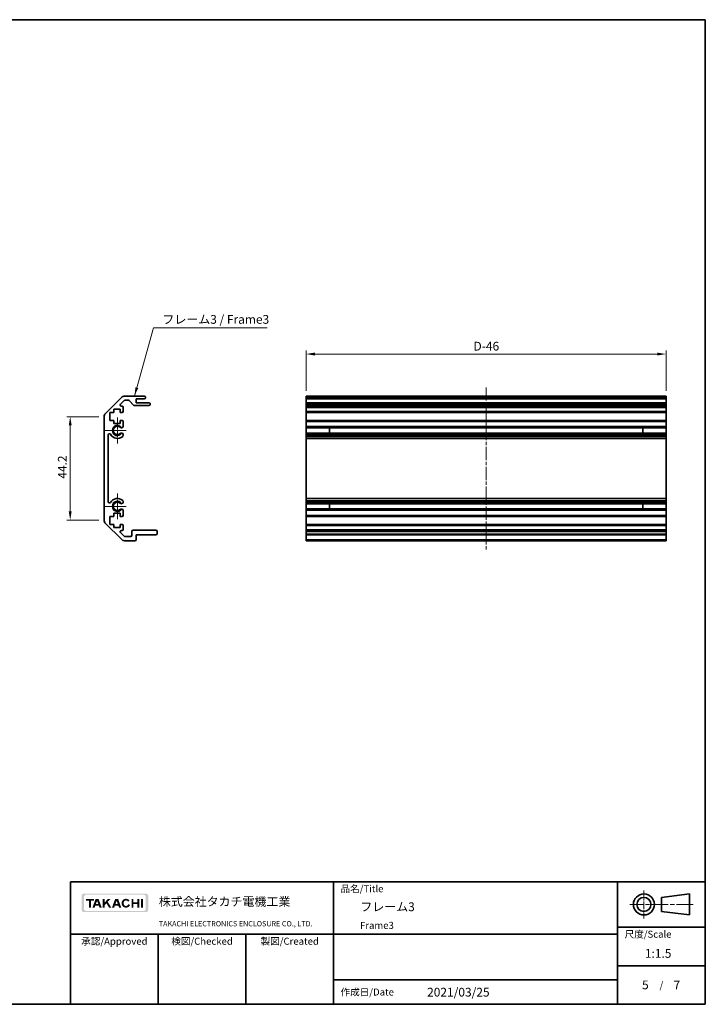
# Model space of a CAD drawing. Units: millimetres. Extents: x 0 to 10031, y 0 to 1967.
# Drawn here: x 6394 to 6687, y 0 to 422 of the extents above; entities that cross this region are included whole.
import ezdxf
from ezdxf.enums import TextEntityAlignment as Align

# ---------------------------------------------------------------- set-up
doc = ezdxf.new("R2010")
doc.units = ezdxf.units.MM
doc.linetypes.add('CHAIN', pattern=[0.35429999999999995, 0.2362, -0.0295, 0.0591, -0.0295])
for name, color, linetype, lineweight in [('Border (ISO)', 7, 'Continuous', 35), ('Center Mark (ISO)', 131, 'Continuous', 18), ('Centerline (ISO)', 131, 'Continuous', 18), ('Dimension (ISO)', 7, 'Continuous', 18), ('Dimension (ISO) @ 1', 7, 'Continuous', 18), ('Hatch (ISO)', 1, 'Continuous', 18), ('Symbol (ISO)', 7, 'Continuous', 18), ('Symbol (ISO) @ 1', 7, 'Continuous', 18), ('Title (ISO)', 7, 'Continuous', 35), ('Visible (ISO)', 7, 'Continuous', 35), ('Visible Narrow (ISO)', 7, 'Continuous', 25)]:
    doc.layers.add(name, color=color, linetype=linetype, lineweight=lineweight)
doc.styles.add('Note Text (TK)', font='txt')
doc.styles.add('文字スタイル67', font='arial.ttf')
doc.dimstyles.new('Default - Method 1b (TK)', dxfattribs={"dimscale": 2.5, "dimtxt": 2.5, "dimasz": 2.5, "dimexe": 1, "dimexo": 1.499999999999999, "dimgap": 1, "dimtad": 1, "dimtoh": 1, "dimrnd": 1e-08, "dimdsep": 46, "dimtxsty": 'Note Text (TK)', "dimcen": 0.09, "dimdle": 5, "dimclrd": 100, "dimclre": 100, "dimclrt": 7, "dimadec": 1, "dimazin": 1, "dimtfac": 1, "dimtmove": 0, "dimatfit": 3, "dimfxl": 1, "dimtolj": 1, "dimlwd": -1, "dimlwe": -1, "dimarcsym": 0})
doc.dimstyles.new('Default - Method 1b (TK)$7', dxfattribs={"dimscale": 7, "dimtxt": 2.5, "dimasz": 2.5, "dimexe": 1, "dimexo": 1.499999999999999, "dimgap": 1, "dimtad": 1, "dimtoh": 1, "dimrnd": 1e-08, "dimdsep": 46, "dimtxsty": 'Note Text (TK)', "dimcen": 0.09, "dimdle": 5, "dimclrd": 100, "dimclre": 100, "dimclrt": 7, "dimadec": 1, "dimazin": 1, "dimtfac": 1, "dimtmove": 0, "dimatfit": 3, "dimfxl": 1, "dimtolj": 1, "dimlwd": -1, "dimlwe": -1, "dimarcsym": 0})

# ---------------------------------------------------------------- blocks, each defined once
blk = doc.blocks.new('図面枠 tk図枠')
at = {"layer": 'Border (ISO)'}
for p, q in [((14.49999999999999, 289), (405.4999999999999, 289)), ((14.49999999999999, 289), (14.50000000000001, 8.000000000000007)), ((405.4999999999999, 289), (405.4999999999999, 8.000000000000007)), ((14.50000000000001, 8.000000000000007), (405.4999999999999, 8.000000000000007))]:
    blk.add_line(p, q, dxfattribs=at)
blk = doc.blocks.new('表題欄 tk表題欄')
at = {"layer": 'Hatch (ISO)'}
h = blk.add_hatch(color=256, dxfattribs=at)
edge = h.paths.add_edge_path(flags=0)
edge.add_arc((95.57537688673352, 236.2990653650367), 0.5958259999999996, 269.9999999999897, 360)
edge.add_line((96.17120288673351, 236.2990653650368), (96.17120288673348, 239.7107813650365))
edge.add_arc((95.5753768867335, 239.7107813650366), 0.5958259999999996, 0, 90.0000000000068)
edge.add_line((95.57537688673342, 240.3066073650366), (79.13710888673356, 240.3066073650366))
edge.add_arc((79.13710888673353, 239.7107813650366), 0.5958259999999996, 89.99999999999744, 180)
edge.add_line((78.54128288673353, 239.7107813650365), (78.54128288673331, 236.2990653650368))
edge.add_arc((79.13710888673332, 236.2990653650365), 0.5958259999999996, 180, 270.0000000000231)
edge.add_line((79.13710888673356, 235.7032393650365), (95.57537688673342, 235.7032393650367))
edge = h.paths.add_edge_path()
edge.add_line((77.83935088673357, 239.9556413650366), (77.83935088673357, 236.0542053650368))
edge.add_arc((78.54128288673346, 236.0542053650367), 0.7019319999998935, 180, 270.0000000000087)
edge.add_line((78.54128288673357, 235.3522733650368), (96.17120288673352, 235.3522733650368))
edge.add_arc((96.17120288673351, 236.0542053650367), 0.7019319999998921, 270, 360)
edge.add_line((96.8731348867334, 236.0542053650368), (96.87313488673352, 239.9556413650366))
edge.add_arc((96.1712028867336, 239.9556413650367), 0.7019319999998921, 0, 90.00000000000873)
edge.add_line((96.17120288673348, 240.6575733650367), (78.54128288673357, 240.6575733650366))
edge.add_arc((78.54128288673357, 239.9556413650366), 0.7019319999999984, 90, 180)
for points in [[(79.07181288673355, 239.1476033650369), (79.07181288673355, 238.6578833650367), (79.92066088673353, 238.6578833650367), (79.92066088673353, 236.6581933650368), (80.50832488673353, 236.6581933650368), (80.50832488673353, 238.6578833650367), (81.35717288673355, 238.6578833650367), (81.35717288673355, 239.1476033650369)], [(85.68407849525303, 236.6581933650368), (84.9434673993943, 237.8918698287545), (84.41792288673358, 237.3246628822781), (84.41792288673358, 236.6581933650368), (83.89555488673355, 236.6581933650368), (83.89555488673355, 239.1476033650369), (84.41792288673358, 239.1476033650369), (84.41792288673358, 238.0993979968839), (85.38913556809511, 239.1476033650369), (86.10696490847272, 239.1476033650369), (85.31925422435492, 238.2974470774499), (86.30334488673353, 236.6581933650368)], [(92.09142939614459, 239.1476033650369), (92.09142939614459, 236.6581933650368), (92.60971639614465, 236.6581933650368), (92.60971639614465, 237.6580383650368), (93.76872039614462, 237.6580383650368), (93.76872039614462, 236.6581933650368), (94.28700739614459, 236.6581933650368), (94.28700739614459, 239.1476033650369), (93.76872039614462, 239.1476033650369), (93.76872039614462, 238.1477583650367), (92.60971639614465, 238.1477583650367), (92.60971639614465, 239.1476033650369)], [(94.84202339614467, 239.1476033650369), (94.84202339614467, 236.6581933650368), (95.36439139614473, 236.6581933650368), (95.36439139614473, 239.1476033650369)]]:
    blk.add_hatch(color=256, dxfattribs=at).paths.add_polyline_path(points)
h = blk.add_hatch(color=256, dxfattribs=at)
h.paths.add_polyline_path([(82.59020695886475, 237.7110913650368), (81.95242681460243, 237.7110913650368), (82.27131688673356, 238.5794973650367)], flags=0)
h.paths.add_polyline_path([(82.77903014574996, 237.1968853650368), (81.76360362771717, 237.1968853650368), (81.56578886050404, 236.6581933650368), (80.94907288673355, 236.6581933650368), (81.86321688673357, 239.1476033650369), (82.67941688673353, 239.1476033650369), (83.59356088673351, 236.6581933650368), (82.97684491296302, 236.6581933650368)])
h = blk.add_hatch(color=256, dxfattribs=at)
h.paths.add_polyline_path([(87.52707281460246, 237.7110913650368), (88.16485295886469, 237.7110913650368), (87.84596288673359, 238.5794973650367)], flags=0)
h.paths.add_polyline_path([(87.14043486050403, 236.6581933650368), (87.3382496277172, 237.1968853650368), (88.35367614574989, 237.1968853650368), (88.551490912963, 236.6581933650368), (89.16820688673343, 236.6581933650368), (88.25406288673352, 239.1476033650369), (87.43786288673356, 239.1476033650369), (86.52371888673358, 236.6581933650368)])
h = blk.add_hatch(color=256, dxfattribs=at)
edge = h.paths.add_edge_path()
edge.add_arc((90.52309888673334, 237.9028983650369), 1.273272000000011, 38.55054079078439, 336.5820184016556)
edge.add_line((91.69149139614446, 237.3968543650369), (91.17255542714857, 237.6216113977801))
edge.add_ellipse((90.52309888673352, 237.9028983650369), major_axis=(0, -0.7998759999999119), ratio=0.8673469387756529, start_angle=128.5505407907963, end_angle=426.582018401653, ccw=False)
edge.add_line((91.09381514418376, 238.3576891122095), (91.51887237036831, 238.6964075050431))
at = {"layer": 'Title (ISO)'}
for p, q in [((74.70882392282105, 244.052739026017), (255.7088239228211, 244.052739026017)), ((74.70882392282105, 209.052739026017), (74.70882392282105, 244.052739026017)), ((149.7088239228211, 244.052739026017), (149.7088239228211, 209.052739026017)), ((230.7088239228211, 244.052739026017), (230.7088239228211, 209.052739026017)), ((255.7088239228211, 244.052739026017), (255.7088239228211, 209.052739026017)), ((243.2088239228211, 239.552739026017), (251.2088239228211, 240.5527390260171)), ((243.2088239228211, 239.552739026017), (243.2088239228211, 235.552739026017)), ((251.2088239228211, 234.552739026017), (251.2088239228211, 240.5527390260171)), ((243.2088239228211, 235.552739026017), (251.2088239228211, 234.552739026017)), ((230.7088239228211, 231.052739026017), (255.7088239228211, 231.052739026017)), ((74.70882392282105, 229.052739026017), (230.7088239228211, 229.052739026017)), ((99.70882392282108, 229.052739026017), (99.70882392282108, 209.052739026017)), ((124.708823922821, 229.052739026017), (124.708823922821, 209.052739026017)), ((230.7088239228211, 220.052739026017), (255.7088239228211, 220.052739026017)), ((149.7088239228211, 216.052739026017), (230.7088239228211, 216.052739026017)), ((255.7088239228211, 209.052739026017), (74.70882392282105, 209.052739026017))]:
    blk.add_line(p, q, dxfattribs=at)
at = {"layer": 'Title (ISO)', "color": 4, "linetype": 'CHAIN', "lineweight": 18, "ltscale": 8.889559745788574}
blk.add_line((238.2088239228211, 241.552739026017), (238.2088239228211, 233.552739026017), dxfattribs=at)
at = {"layer": 'Title (ISO)', "color": 4, "linetype": 'CHAIN', "lineweight": 18, "ltscale": 20.00163269042969}
blk.add_line((252.2088239228211, 237.552739026017), (234.2088239228211, 237.552739026017), dxfattribs=at)
at = {"layer": 'Title (ISO)'}
for radius in [3, 2]:
    blk.add_circle((238.2088239228211, 237.552739026017), radius, dxfattribs=at)
at = {"layer": 'Title (ISO)', "color": 1, "char_height": 2.000000029802322, "line_spacing_factor": 1.5, "style": 'Note Text (TK)'}
for s, insert, attachment_point in [('\\fＭＳ Ｐゴシック|b0|i0;\\H2.0000;品名/Title', (151.708823922821, 242.052739026017), 4), ('\\fＭＳ Ｐゴシック|b0|i0;\\H2.0000;承認/Approved', (87.20882392282108, 227.052739026017), 5), ('\\fＭＳ Ｐゴシック|b0|i0;\\H2.0000;検図/Checked', (112.208823922821, 227.052739026017), 5), ('\\fＭＳ Ｐゴシック|b0|i0;\\H2.0000;製図/Created', (137.2088239228211, 227.052739026017), 5), ('\\fＭＳ Ｐゴシック|b0|i0;\\H2.0000;尺度/Scale', (232.7088239228211, 229.052739026017), 4), ('\\fＭＳ Ｐゴシック|b0|i0;\\H2.0000;作成日/Date', (151.708823922821, 212.552739026017), 4)]:
    blk.add_mtext(s, dxfattribs=dict(at, insert=insert, attachment_point=attachment_point))
at = {"layer": 'Title (ISO)', "color": 7, "line_spacing_factor": 1.5, "style": 'Note Text (TK)'}
for s, insert, char_height, attachment_point in [('株式会社タカチ電機工業', (99.87313488673345, 238.052739026017), 2.5, 4), ('\\fArial|b0|i0;\\H1.4986;TAKACHI ELECTRONICS ENCLOSURE CO., LTD.', (99.87313488673342, 232.052739026017), 1.49859994649887, 4), ('\\fＭＳ Ｐゴシック|b0|i0;\\H2.0000;/', (243.2088239228211, 214.552739026017), 2.000000029802322, 5)]:
    blk.add_mtext(s, dxfattribs=dict(at, insert=insert, char_height=char_height, attachment_point=attachment_point))
at = {"layer": 'Title (ISO)', "color": 7}
for tag, p, height, style in [('<品名>_001', (157.3395057354996, 235.5044435297737), 2.5, 'Note Text (TK)'), ('<Title>_001', (157.4305155958994, 230.5513747487906), 2.000000029802322, '文字スタイル67'), ('作成日_001', (175.632119106648, 211.2601253517655), 2.5, 'Note Text (TK)'), ('<ページ_No.>_001', (238.0980284456275, 213.302739026017), 2.5, 'Note Text (TK)'), ('<総ページ数>_001', (246.7855284409709, 213.302739026017), 2.5, 'Note Text (TK)')]:
    blk.add_attdef(tag, p, '', height=height, dxfattribs=dict(at, style=style))
at = {"layer": 'Title (ISO)', "color": 7, "style": 'Note Text (TK)'}
blk.add_attdef('<尺度>', text='', height=2.5, dxfattribs=at).set_placement((243.2088239228211, 223.5527390260171), align=Align.MIDDLE_CENTER)
blk = doc.blocks.new('*D110')
at = {"layer": 'Defpoints', "color": 0}
for p in [(6415.349321229389, 251.5359522419159), (6429.819374903781, 251.5359522419159), (6429.819374903781, 207.2928064914083)]:
    blk.add_point(p, dxfattribs=at)
at = {"layer": 'Dimension (ISO)', "color": 100}
for p, q in [((6427.56937490378, 251.5359522419159), (6413.849321229389, 251.5359522419159)), ((6415.349321229389, 211.0428064914083), (6415.349321229389, 247.7859522419159)), ((6427.56937490378, 207.2928064914083), (6413.849321229389, 207.2928064914083))]:
    blk.add_line(p, q, dxfattribs=at)
for points in [[(6414.72432122939, 247.7859522419159), (6415.97432122939, 247.7859522419159), (6415.349321229389, 251.5359522419159)], [(6414.72432122939, 211.0428064914083), (6415.97432122939, 211.0428064914083), (6415.349321229389, 207.2928064914083)]]:
    blk.add_solid(points, dxfattribs=at)
at = {"layer": 'Dimension (ISO)', "color": 7, "insert": (6411.974321229388, 225.0038680030257), "char_height": 3.75, "attachment_point": 4, "rotation": 90, "style": 'Note Text (TK)'}
blk.add_mtext('\\A1;44.2', dxfattribs=at)
blk = doc.blocks.new('*D111')
at = {"layer": 'Defpoints', "color": 0}
for p in [(6670.259530742528, 278.364379366662), (6516.259530742527, 260.364379366662), (6670.259530742528, 260.364379366662)]:
    blk.add_point(p, dxfattribs=at)
at = {"layer": 'Dimension (ISO)', "color": 100}
for p, q in [((6516.259530742527, 262.614379366662), (6516.259530742527, 279.864379366662)), ((6520.009530742528, 278.364379366662), (6666.509530742527, 278.364379366662)), ((6670.259530742528, 262.614379366662), (6670.259530742528, 279.864379366662))]:
    blk.add_line(p, q, dxfattribs=at)
for points in [[(6520.009530742528, 278.9893793666621), (6520.009530742528, 277.739379366662), (6516.259530742527, 278.364379366662)], [(6666.509530742527, 278.9893793666621), (6666.509530742527, 277.739379366662), (6670.259530742528, 278.364379366662)]]:
    blk.add_solid(points, dxfattribs=at)
at = {"layer": 'Dimension (ISO)', "color": 7, "insert": (6586.71833756071, 281.739379366662), "char_height": 3.75, "attachment_point": 4, "style": 'Note Text (TK)'}
blk.add_mtext('\\A1; D-46', dxfattribs=at)

msp = doc.modelspace()

# ---------------------------------------------------------------- linework, layer by layer
at = {"layer": 'Center Mark (ISO)', "linetype": 'CHAIN', "ltscale": 8.222834587097166}
for p, q in [((6435.519374903776, 251.214379366662), (6435.519374903776, 240.114379366662)), ((6435.519374903776, 218.714379366662), (6435.519374903776, 207.614379366662))]:
    msp.add_line(p, q, dxfattribs=at)
at = {"layer": 'Center Mark (ISO)', "linetype": 'CHAIN', "ltscale": 6.889386177062988}
for p, q in [((6439.269374903776, 245.6643793666621), (6429.969374903776, 245.6643793666621)), ((6439.269374903776, 213.164379366662), (6429.969374903776, 213.164379366662))]:
    msp.add_line(p, q, dxfattribs=at)
at = {"layer": 'Centerline (ISO)', "linetype": 'CHAIN', "ltscale": 23.99096870422363}
msp.add_line((6593.259530742528, 264.114379366662), (6593.259530742526, 194.714379366662), dxfattribs=at)
at = {"layer": 'Visible (ISO)'}
for p, q in [((6430.405161341403, 252.9501658042889), (6437.233588466149, 259.7785929290351)), ((6438.418512706642, 258.4179327572553), (6436.868512706642, 256.8679327572553)), ((6438.647802028523, 260.364379366662), (6447.019374903776, 260.364379366662)), ((6440.294841871622, 258.564379366662), (6438.772066097235, 258.564379366662)), ((6442.37020327659, 256.4821974472471), (6440.668546530964, 258.396561286077)), ((6443.519374903776, 259.164379366662), (6443.519374903776, 257.514379366662)), ((6447.019374903776, 259.164379366662), (6443.519374903776, 259.164379366662)), ((6443.519374903776, 257.514379366662), (6449.019374903776, 257.5143793666621)), ((6447.519374903776, 259.8643793666621), (6447.519374903776, 259.6643793666621)), ((6516.259530742527, 260.364379366662), (6670.259530742528, 260.364379366662)), ((6516.259530742527, 259.8643793666621), (6516.259530742527, 260.364379366662)), ((6516.259530742527, 259.8643793666621), (6516.259530742527, 259.6643793666621)), ((6516.259530742527, 259.164379366662), (6516.259530742527, 259.6643793666621)), ((6516.259530742525, 259.164379366662), (6516.259530742525, 257.514379366662)), ((6516.259530742527, 259.164379366662), (6670.259530742528, 259.164379366662)), ((6516.259530742529, 257.5143793666621), (6670.25953074253, 257.5143793666621)), ((6516.259530742529, 257.0143793666621), (6516.259530742529, 257.5143793666621)), ((6670.259530742528, 260.364379366662), (6670.259530742528, 259.8643793666621)), ((6670.259530742528, 259.6643793666621), (6670.259530742528, 259.8643793666621)), ((6670.259530742528, 259.6643793666621), (6670.259530742528, 259.164379366662)), ((6670.259530742526, 257.514379366662), (6670.259530742526, 259.164379366662)), ((6670.25953074253, 257.5143793666621), (6670.25953074253, 257.0143793666621)), ((6432.269374903777, 253.364379366662), (6432.269374903777, 249.964379366662)), ((6433.969374903776, 253.364379366662), (6432.269374903777, 253.364379366662)), ((6433.969374903776, 254.7643793666619), (6433.969374903776, 253.364379366662)), ((6436.769374903777, 254.7643793666619), (6433.969374903776, 254.7643793666619)), ((6436.769374903777, 253.364379366662), (6436.769374903777, 254.7643793666619)), ((6437.519374903776, 253.364379366662), (6436.769374903777, 253.364379366662)), ((6437.222066097234, 256.0143793666621), (6437.519374903776, 256.0143793666621)), ((6438.019374903776, 255.514379366662), (6438.019374903776, 253.864379366662)), ((6449.019374903776, 256.314379366662), (6442.743907935931, 256.314379366662)), ((6449.519374903776, 257.0143793666621), (6449.519374903776, 256.814379366662)), ((6516.259530742529, 257.0143793666621), (6516.259530742529, 256.814379366662)), ((6516.259530742529, 256.314379366662), (6516.259530742529, 256.814379366662)), ((6516.259530742522, 256.314379366662), (6516.259530742522, 256.0143793666621)), ((6516.259530742529, 256.314379366662), (6670.25953074253, 256.314379366662)), ((6516.259530742522, 256.0143793666621), (6670.259530742521, 256.0143793666621)), ((6516.259530742522, 255.514379366662), (6516.259530742522, 256.0143793666621)), ((6516.259530742522, 255.514379366662), (6516.259530742522, 253.864379366662)), ((6516.259530742522, 253.364379366662), (6516.259530742522, 253.864379366662)), ((6516.259530742519, 253.364379366662), (6516.259530742519, 249.964379366662)), ((6516.259530742522, 253.364379366662), (6670.259530742521, 253.364379366662)), ((6670.25953074253, 256.814379366662), (6670.25953074253, 257.0143793666621)), ((6670.25953074253, 256.814379366662), (6670.25953074253, 256.314379366662)), ((6670.259530742521, 256.0143793666621), (6670.259530742521, 256.314379366662)), ((6670.259530742521, 256.014379366662), (6670.259530742523, 255.514379366662)), ((6670.259530742523, 253.864379366662), (6670.259530742523, 255.514379366662)), ((6670.259530742523, 253.864379366662), (6670.259530742521, 253.364379366662)), ((6670.259530742518, 249.964379366662), (6670.259530742518, 253.364379366662)), ((6429.819374903776, 207.2928064914082), (6429.819374903776, 251.5359522419158)), ((6432.269374903777, 249.964379366662), (6433.969374903776, 249.964379366662)), ((6433.969374903776, 249.964379366662), (6433.969374903776, 248.564379366662)), ((6436.769374903777, 249.964379366662), (6437.519374903776, 249.964379366662)), ((6436.769374903777, 248.564379366662), (6436.769374903777, 249.964379366662)), ((6438.019374903776, 249.464379366662), (6438.019374903776, 247.3370604422917)), ((6516.259530742522, 249.964379366662), (6670.259530742521, 249.964379366662)), ((6516.259530742522, 249.464379366662), (6516.259530742522, 249.964379366662)), ((6516.259530742522, 249.464379366662), (6516.259530742522, 247.3370604422917)), ((6670.259530742521, 249.964379366662), (6670.259530742523, 249.464379366662)), ((6670.259530742523, 247.3370604422917), (6670.259530742523, 249.464379366662)), ((6433.969374903776, 248.564379366662), (6436.769374903777, 248.564379366662)), ((6516.259530742522, 247.3370604422917), (6670.259530742523, 247.3370604422917)), ((6516.259530742522, 246.7941313773748), (6516.259530742522, 247.3370604422917)), ((6516.25953074252, 246.7941313773748), (6516.25953074252, 244.5346273559492)), ((6516.259530742522, 246.7941313773748), (6670.259530742521, 246.7941313773748)), ((6516.259530742522, 243.9916982910324), (6516.259530742522, 244.5346273559492)), ((6516.259530742522, 244.5346273559492), (6670.259530742521, 244.5346273559492)), ((6526.259530742521, 244.5262171331687), (6526.259530742521, 246.8025416001554)), ((6660.259530742521, 246.8025416001554), (6660.259530742521, 244.5262171331687)), ((6670.259530742523, 247.3370604422917), (6670.259530742521, 246.7941313773748)), ((6670.259530742519, 244.5346273559492), (6670.259530742519, 246.7941313773748)), ((6670.259530742521, 244.5346273559492), (6670.259530742523, 243.9916982910324)), ((6431.619374903776, 243.7546398508717), (6431.619374903776, 215.0741188824523)), ((6438.019374903776, 243.9916982910324), (6438.019485156495, 243.4775190081985)), ((6516.259530742522, 243.9916982910324), (6670.259530742523, 243.9916982910324)), ((6516.259530742522, 243.9916982910324), (6516.259530742522, 243.4775190081985)), ((6516.259530742522, 243.4775190081985), (6670.259530742523, 243.4775190081985)), ((6516.259530742522, 243.1407710925531), (6516.259530742522, 243.4775190081985)), ((6516.25953074252, 242.2642629391322), (6516.259530742522, 243.140771092553)), ((6516.259530742518, 242.2642629391322), (6516.259530742518, 216.5644957941918)), ((6516.25953074252, 242.2642629391322), (6670.259530742521, 242.2642629391322)), ((6670.259530742523, 243.4775190081985), (6670.259530742523, 243.9916982910324)), ((6670.259530742523, 243.4775190081985), (6670.259530742523, 243.140771092553)), ((6670.259530742523, 243.140771092553), (6670.259530742521, 242.2642629391322)), ((6670.259530742518, 216.5644957941918), (6670.259530742518, 242.2642629391322)), ((6438.019485156495, 215.3512397251255), (6438.019374903776, 214.8370604422916)), ((6516.259530742522, 215.687987640771), (6516.25953074252, 216.5644957941918)), ((6516.25953074252, 216.5644957941918), (6670.259530742521, 216.5644957941918)), ((6516.259530742522, 215.3512397251255), (6516.259530742522, 215.687987640771)), ((6516.259530742522, 215.3512397251255), (6670.259530742523, 215.3512397251255)), ((6516.259530742522, 215.3512397251255), (6516.259530742522, 214.8370604422916)), ((6670.259530742521, 216.5644957941918), (6670.259530742523, 215.687987640771)), ((6670.259530742523, 215.687987640771), (6670.259530742523, 215.3512397251255)), ((6670.259530742523, 214.8370604422916), (6670.259530742523, 215.3512397251255)), ((6438.019374903776, 211.4916982910324), (6438.019374903776, 209.364379366662)), ((6516.259530742522, 214.8370604422916), (6670.259530742523, 214.8370604422916)), ((6516.259530742522, 214.2941313773749), (6516.259530742522, 214.8370604422916)), ((6516.25953074252, 214.2941313773748), (6516.25953074252, 212.0346273559492)), ((6516.259530742522, 214.2941313773748), (6670.259530742521, 214.2941313773748)), ((6516.259530742522, 211.4916982910324), (6516.259530742522, 212.0346273559492)), ((6516.259530742522, 212.0346273559492), (6670.259530742521, 212.0346273559492)), ((6516.259530742522, 211.4916982910324), (6670.259530742523, 211.4916982910324)), ((6516.259530742522, 211.4916982910324), (6516.259530742522, 209.364379366662)), ((6526.259530742521, 212.0262171331687), (6526.259530742521, 214.3025416001553)), ((6660.259530742521, 214.3025416001553), (6660.259530742521, 212.0262171331687)), ((6670.259530742523, 214.8370604422916), (6670.259530742521, 214.2941313773749)), ((6670.259530742519, 212.0346273559492), (6670.259530742519, 214.2941313773749)), ((6670.259530742521, 212.0346273559492), (6670.259530742523, 211.4916982910324)), ((6670.259530742523, 209.364379366662), (6670.259530742523, 211.4916982910324)), ((6432.269374903777, 208.864379366662), (6432.269374903777, 205.464379366662)), ((6433.969374903776, 208.864379366662), (6432.269374903777, 208.864379366662)), ((6433.969374903776, 210.264379366662), (6433.969374903776, 208.864379366662)), ((6436.769374903777, 210.264379366662), (6433.969374903776, 210.264379366662)), ((6436.769374903777, 208.864379366662), (6436.769374903777, 210.264379366662)), ((6437.519374903776, 208.864379366662), (6436.769374903777, 208.864379366662)), ((6516.259530742522, 208.864379366662), (6516.259530742522, 209.364379366662)), ((6516.259530742519, 208.864379366662), (6516.259530742519, 205.464379366662)), ((6516.259530742522, 208.864379366662), (6670.259530742521, 208.864379366662)), ((6670.259530742523, 209.364379366662), (6670.259530742521, 208.864379366662)), ((6670.259530742518, 205.464379366662), (6670.259530742518, 208.864379366662)), ((6437.233588466149, 199.0501658042889), (6430.405161341403, 205.8785929290351)), ((6432.269374903777, 205.464379366662), (6433.969374903776, 205.464379366662)), ((6433.969374903776, 205.464379366662), (6433.969374903776, 204.064379366662)), ((6433.969374903776, 204.064379366662), (6436.769374903777, 204.064379366662)), ((6436.769374903777, 205.464379366662), (6437.519374903776, 205.464379366662)), ((6436.769374903777, 204.064379366662), (6436.769374903777, 205.464379366662)), ((6437.519374903776, 202.814379366662), (6437.222066097234, 202.814379366662)), ((6438.019374903776, 204.964379366662), (6438.019374903776, 203.314379366662)), ((6441.719374903776, 200.764379366662), (6441.719374903776, 202.464379366662)), ((6442.219374903776, 202.964379366662), (6452.019374903776, 202.964379366662)), ((6452.519374903777, 202.464379366662), (6452.519374903777, 201.464379366662)), ((6516.259530742522, 205.464379366662), (6670.259530742521, 205.464379366662)), ((6516.259530742522, 204.964379366662), (6516.259530742522, 205.464379366662)), ((6516.259530742522, 204.964379366662), (6516.259530742522, 203.314379366662)), ((6516.259530742522, 202.964379366662), (6516.259530742522, 203.314379366662)), ((6516.25953074253, 202.964379366662), (6670.259530742531, 202.964379366662)), ((6516.25953074253, 202.464379366662), (6516.25953074253, 202.964379366662)), ((6516.25953074253, 202.464379366662), (6516.25953074253, 201.464379366662)), ((6670.259530742521, 205.464379366662), (6670.259530742523, 204.964379366662)), ((6670.259530742523, 203.314379366662), (6670.259530742523, 204.964379366662)), ((6670.259530742523, 203.314379366662), (6670.259530742523, 202.964379366662)), ((6670.259530742531, 202.964379366662), (6670.259530742531, 202.464379366662)), ((6670.259530742531, 201.464379366662), (6670.259530742531, 202.464379366662)), ((6436.868512706642, 201.9608259760687), (6438.418512706642, 200.4108259760687)), ((6443.019374903776, 198.464379366662), (6438.647802028523, 198.464379366662)), ((6438.772066097235, 200.264379366662), (6441.219374903775, 200.264379366662)), ((6443.519374903776, 200.964379366662), (6443.519374903776, 198.964379366662)), ((6452.019374903776, 200.964379366662), (6443.519374903776, 200.964379366662)), ((6516.25953074253, 200.964379366662), (6516.25953074253, 201.464379366662)), ((6516.259530742525, 200.964379366662), (6516.259530742525, 198.964379366662)), ((6516.25953074253, 200.964379366662), (6670.259530742531, 200.964379366662)), ((6516.259530742525, 198.464379366662), (6516.259530742525, 198.964379366662)), ((6516.259530742525, 198.464379366662), (6670.259530742526, 198.464379366662)), ((6670.259530742531, 201.464379366662), (6670.259530742531, 200.964379366662)), ((6670.259530742526, 198.964379366662), (6670.259530742526, 200.964379366662)), ((6670.259530742526, 198.964379366662), (6670.259530742526, 198.464379366662))]:
    msp.add_line(p, q, dxfattribs=at)
for centre, radius, start, end in [((6438.647802028523, 258.364379366662), 2.00000000000002, 90, 135.0000000000089), ((6438.772066097235, 258.0643793666621), 0.4999999999999583, 90, 135.0000000000089), ((6440.294841871622, 258.064379366662), 0.500000000000015, 41.63353933655911, 90), ((6447.019374903776, 259.8643793666621), 0.4999999999999937, 0, 90), ((6447.019374903776, 259.6643793666621), 0.4999999999999983, 270, 0), ((6449.019374903776, 257.0143793666621), 0.4999999999999983, 0, 90), ((6431.819374903776, 251.5359522419158), 2.000000000000012, 135.0000000000089, 180), ((6437.222066097234, 256.514379366662), 0.4999999999999936, 135.0000000000089, 270), ((6437.519374903776, 255.514379366662), 0.4999999999999983, 0, 90), ((6437.519374903776, 253.864379366662), 0.4999999999999983, 270, 0), ((6442.743907935931, 256.814379366662), 0.4999999999999804, 221.6335393365591, 270), ((6449.019374903776, 256.814379366662), 0.4999999999999916, 270, 0), ((6437.519374903776, 249.464379366662), 0.5000000000000006, 0, 90), ((6435.519374903776, 245.6643793666621), 1.799999999999998, 47.92021313938302, 312.079786860617), ((6437.261803432339, 247.5941313773749), 0.7999999999999945, 227.920213139383, 341.2560987676253), ((6437.261803432339, 243.7346273559492), 0.7999999999999998, 18.74390123237467, 132.0797868606169), ((6432.119114419567, 243.7546398508717), 0.499739515790288, 29.32052936231985, 180), ((6435.519374903776, 245.6643793666621), 3.400116427529798, 209.3205293623269, 312.079786860617), ((6437.261803432339, 243.7346273559492), 0.8001164275298556, 312.079786860617, 341.2560987676253), ((6432.119114419567, 215.0741188824523), 0.499739515790287, 180, 330.6794706376731), ((6435.519374903776, 213.164379366662), 3.400116427529798, 47.92021313938302, 150.6794706376731), ((6437.261803432339, 215.0941313773749), 0.8001164275298375, 18.74390123237467, 47.92021313938302), ((6435.519374903776, 213.164379366662), 1.800000000000001, 47.92021313938302, 312.079786860617), ((6437.261803432339, 215.0941313773749), 0.8000000000000023, 227.920213139383, 341.2560987676253), ((6437.261803432339, 211.2346273559492), 0.7999999999999983, 18.74390123237467, 132.0797868606169), ((6431.819374903776, 207.2928064914082), 1.99999999999999, 180, 224.9999999999911), ((6437.519374903776, 209.364379366662), 0.4999999999999971, 270, 0), ((6437.222066097234, 202.314379366662), 0.4999999999999983, 90, 224.9999999999911), ((6437.519374903776, 204.964379366662), 0.4999999999999983, 0, 90), ((6437.519374903776, 203.314379366662), 0.4999999999999993, 270, 0), ((6442.219374903776, 202.464379366662), 0.5000000000000006, 90, 180), ((6452.019374903776, 202.464379366662), 0.4999999999999983, 0, 90), ((6438.647802028523, 200.464379366662), 2.000000000000019, 224.9999999999911, 270), ((6438.772066097235, 200.764379366662), 0.5000000000000125, 224.9999999999911, 270), ((6441.219374903775, 200.764379366662), 0.4999999999999893, 270, 0), ((6443.019374903776, 198.964379366662), 0.499999999999996, 270, 0), ((6452.019374903776, 201.464379366662), 0.4999999999999983, 270, 0)]:
    msp.add_arc(centre, radius, start, end, dxfattribs=at)
at = {"layer": 'Visible Narrow (ISO)'}
for p, q in [((6516.259530742527, 259.8643793666621), (6670.259530742528, 259.8643793666621)), ((6516.259530742527, 259.6643793666621), (6670.259530742528, 259.6643793666621)), ((6516.259530742529, 257.0143793666621), (6670.25953074253, 257.0143793666621)), ((6516.259530742529, 256.814379366662), (6670.25953074253, 256.814379366662)), ((6516.259530742522, 255.514379366662), (6670.259530742523, 255.514379366662)), ((6516.259530742522, 253.864379366662), (6670.259530742523, 253.864379366662)), ((6516.259530742522, 249.464379366662), (6670.259530742523, 249.464379366662)), ((6516.259530742522, 246.8025416001554), (6526.259530742521, 246.8025416001554)), ((6526.259530742521, 244.5262171331687), (6516.259530742522, 244.5262171331687)), ((6660.259530742521, 246.8025416001554), (6670.259530742521, 246.8025416001554)), ((6670.259530742521, 244.5262171331687), (6660.259530742521, 244.5262171331687)), ((6516.259530742522, 243.140771092553), (6670.259530742521, 243.140771092553)), ((6516.259530742522, 215.687987640771), (6670.259530742521, 215.687987640771)), ((6516.259530742522, 214.3025416001553), (6526.259530742521, 214.3025416001553)), ((6526.259530742521, 212.0262171331687), (6516.259530742522, 212.0262171331687)), ((6660.259530742521, 214.3025416001553), (6670.259530742521, 214.3025416001553)), ((6670.259530742521, 212.0262171331687), (6660.259530742521, 212.0262171331687)), ((6516.259530742522, 209.364379366662), (6670.259530742523, 209.364379366662)), ((6516.259530742522, 204.964379366662), (6670.259530742523, 204.964379366662)), ((6516.259530742522, 203.314379366662), (6670.259530742523, 203.314379366662)), ((6516.25953074253, 202.464379366662), (6670.259530742531, 202.464379366662)), ((6516.25953074253, 201.464379366662), (6670.259530742531, 201.464379366662)), ((6516.259530742525, 198.964379366662), (6670.259530742526, 198.964379366662))]:
    msp.add_line(p, q, dxfattribs=at)
for centre in [(6435.519374903776, 245.6643793666621), (6435.519374903776, 213.164379366662)]:
    msp.add_arc(centre, 2.179, 31.48883267880505, 328.5111673211949, dxfattribs=at)

# ---------------------------------------------------------------- block references
at = {"xscale": 1.5, "yscale": 1.5, "zscale": 1.5}
msp.add_blockref('図面枠 tk図枠', (6078.74999983911, -11.99999883933742), dxfattribs=at)
ref = msp.add_blockref('表題欄 tk表題欄', (6303.436763954877, -313.579107378363), dxfattribs=dict(xscale=1.5, yscale=1.5, zscale=1.5))
ref.add_attrib('<品名>_001', 'フレーム3', (6539.446022558127, 39.87786526380105), dxfattribs={"layer": 'Title (ISO)', "color": 7, "height": 3.75, "style": 'Note Text (TK)'})
ref.add_attrib('<尺度>_001', '1:1.5', (6661.138289553223, 19.9236027977704), dxfattribs={"layer": 'Title (ISO)', "color": 7, "height": 3.75, "style": 'Note Text (TK)'})
ref.add_attrib('作成日_001', '2021/03/25', (6568.014683599902, 3.311080649285279), dxfattribs={"layer": 'Title (ISO)', "color": 7, "height": 3.75, "style": 'Note Text (TK)'})
ref.add_attrib('<Title>_001', 'Frame3', (6539.312414560832, 32.29092882471519), dxfattribs={"layer": 'Title (ISO)', "color": 7, "height": 3.000000044703483, "style": '文字スタイル67'})
ref.add_attrib('<ページ_No.>_001', '5', (6659.942421973838, 6.438950683172834), dxfattribs={"layer": 'Title (ISO)', "color": 7, "height": 3.75, "style": 'Note Text (TK)'})
ref.add_attrib('<総ページ数>_001', '7', (6673.418557174439, 6.375001160662577), dxfattribs={"layer": 'Title (ISO)', "color": 7, "height": 3.75, "style": 'Note Text (TK)'})

# ---------------------------------------------------------------- texts
at = {"layer": 'Symbol (ISO)', "color": 7, "insert": (6454.777101974801, 290.159059308001), "char_height": 3.75, "width": 46.66666746139526, "attachment_point": 7, "line_spacing_factor": 1.5, "style": 'Note Text (TK)'}
msp.add_mtext('{フレーム3 / Frame3}', dxfattribs=at)

# ---------------------------------------------------------------- dimensions: what is measured, and where the dimension line sits
at = {"layer": 'Dimension (ISO) @ 1', "color": 100}
dim = msp.add_linear_dim(base=(6670.259530742528, 278.364379366662), p1=(6516.259530742527, 260.364379366662), p2=(6670.259530742528, 260.364379366662), angle=180, text=' D-46', dimstyle='Default - Method 1b (TK)', override={"dimscale": 1, "dimtxt": 3.75, "dimasz": 3.75, "dimexe": 1.5, "dimexo": 2.249999999999999, "dimgap": 1.5, "dimtoh": 0, "dimdec": 2, "dimcen": 0.135, "dimtp": 0, "dimtm": 0, "dimtdec": 2, "dimtix": 0, "dimtofl": 0, "dimtmove": 0, "dimatfit": 1}, dxfattribs=at)
dim.commit()
dim.dimension.update_dxf_attribs({"geometry": '*D111', "text_midpoint": (6593.259530742528, 278.364379366662), "dimtype": 128})
dim = msp.add_linear_dim(base=(6415.349321229389, 251.5359522419159), p1=(6429.819374903776, 207.2928064914082), p2=(6429.819374903776, 251.5359522419158), angle=90, dimstyle='Default - Method 1b (TK)', override={"dimscale": 1, "dimtxt": 3.75, "dimasz": 3.75, "dimexe": 1.5, "dimexo": 2.249999999999999, "dimgap": 1.5, "dimtoh": 0, "dimdec": 1, "dimcen": 0.135, "dimtp": 0, "dimtm": 0, "dimtdec": 2, "dimtix": 0, "dimtofl": 0, "dimtmove": 0, "dimatfit": 1}, dxfattribs=at)
dim.commit()
dim.dimension.update_dxf_attribs({"geometry": '*D110', "text_midpoint": (6415.349321229388, 229.414379366662), "dimtype": 128})

# ---------------------------------------------------------------- leaders
at = {"layer": 'Symbol (ISO) @ 1', "color": 100, "annotation_type": 0, "has_hookline": 1, "hookline_direction": 0, "text_width": 44.78693181818182}
msp.add_leader([(6442.833588466149, 260.364379366662), (6451.0271019748, 289.534059308001), (6454.777101974801, 289.534059308001)], dimstyle='Default - Method 1b (TK)$7', override={"dimscale": 1, "dimtxt": 3.75, "dimasz": 3.75, "dimgap": 0, "dimtad": 1}, dxfattribs=at)

doc.saveas('drawing.dxf')
